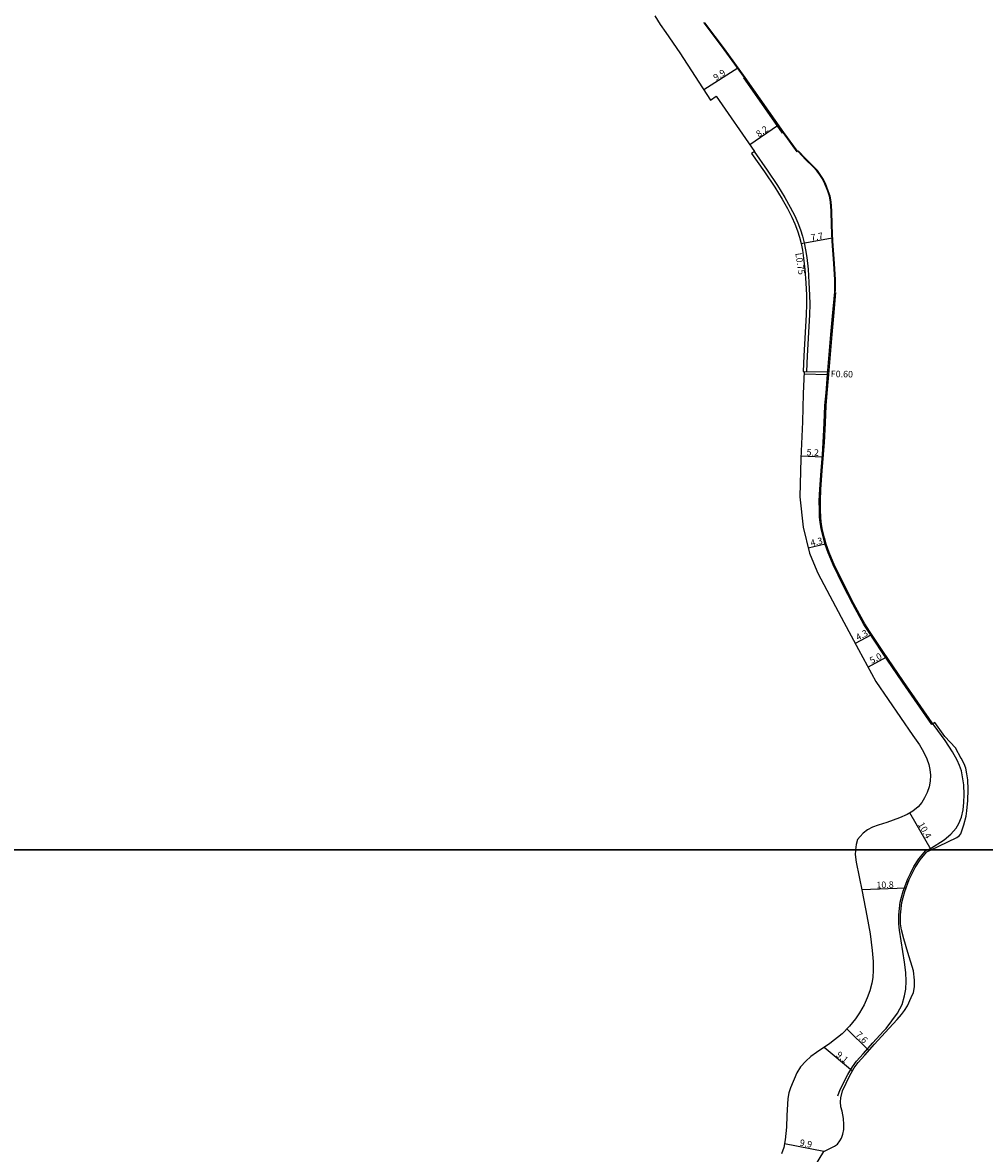
# Model space of a CAD drawing. Units: metres. Extents: x -25600 to -24000, y -96000 to -93600.
# Drawn here: x -24400 to -24164, y -94274 to -93997 of the extents above; entities that cross this region are included whole.
import ezdxf

# ---------------------------------------------------------------- set-up
doc = ezdxf.new("R2010")
doc.units = ezdxf.units.M
doc.header["$LTSCALE"] = 2.5
for name, color, linetype in [('側溝・桝', 7, 'Continuous'), ('図郭', 7, 'Continuous'), ('幅員', 7, 'Continuous'), ('歩道・分離帯・安全施設', 7, 'Continuous'), ('道路', 7, 'Continuous')]:
    doc.layers.add(name, color=color, linetype=linetype)

msp = doc.modelspace()

# ---------------------------------------------------------------- linework, layer by layer
at = {"layer": '側溝・桝'}
for points in [[(-24220.53, -94028.7), (-24217.34, -94033.24), (-24214.82, -94037), (-24212.96, -94039.96), (-24211.68, -94042.32), (-24210.57, -94044.42), (-24209.83, -94046.14), (-24209.15, -94047.89), (-24208.68, -94049.44), (-24208.22, -94051.05), (-24207.9, -94052.78), (-24207.61, -94054.71), (-24207.3, -94057.56), (-24207.08, -94060.84), (-24206.93, -94063.91), (-24206.89, -94066.14), (-24206.97, -94068.74), (-24207.53, -94078.81), (-24207.69, -94082.65)], [(-24208.3, -94083.24), (-24202.48, -94083.36)], [(-24208.28, -94082.64), (-24202.43, -94082.76)]]:
    msp.add_lwpolyline(points, dxfattribs=at)
at = {"layer": '図郭'}
for points in [[(-24800, -94200), (-24000, -94200), (-24000, -93600), (-24800, -93600)], [(-24800, -94800), (-24000, -94800), (-24000, -94200), (-24800, -94200)]]:
    msp.add_lwpolyline(points, close=True, dxfattribs=at)
at = {"layer": '幅員', "flags": 128}
for points in [[(-24224.56, -94008.21), (-24232.86, -94013.56)], [(-24214.79, -94022.37), (-24221.58, -94027.05)], [(-24201.37, -94049.95), (-24208.95, -94051.33)], [(-24203.82, -94103.64), (-24209.01, -94103.42)], [(-24203.11, -94124.99), (-24207.26, -94125.99)], [(-24191.92, -94147.3), (-24195.73, -94149.34)], [(-24188.21, -94152.82), (-24192.56, -94155.19)], [(-24177.11, -94200), (-24182.29, -94190.94)], [(-24183.26, -94209.43), (-24194.08, -94209.81)], [(-24192.35, -94249.23), (-24197.74, -94243.89)], [(-24196.42, -94254.32), (-24203.35, -94248.5)], [(-24203.39, -94273.97), (-24213.09, -94272.1)]]:
    msp.add_lwpolyline(points, dxfattribs=at)
at = {"layer": '歩道・分離帯・安全施設'}
for points in [[(-24213.23, -94024.01), (-24222.68, -94010.54), (-24227.79, -94003.52), (-24232.62, -93997.11)], [(-24209.91, -94028.6), (-24213.23, -94024.01)], [(-24200.59, -94063.02), (-24200.55, -94060.17), (-24200.81, -94056.11), (-24201.19, -94050.68), (-24201.37, -94046.74), (-24201.44, -94043.23), (-24201.65, -94041.05), (-24201.9, -94039.62), (-24202.33, -94038.31), (-24203.01, -94036.5), (-24203.65, -94035.27), (-24204.31, -94034.29), (-24205, -94033.33), (-24205.94, -94032.33), (-24207.81, -94030.5), (-24209.71, -94028.49)], [(-24176.33, -94169.51), (-24176.88, -94168.84), (-24183.85, -94158.71), (-24188.95, -94151.23), (-24192.24, -94146.31), (-24193.38, -94144.57), (-24196.03, -94139.62), (-24198.51, -94134.82), (-24200.85, -94129.96), (-24202.12, -94127.05), (-24202.81, -94125.02), (-24203.26, -94123.43), (-24203.8, -94121.18), (-24204.07, -94119.56), (-24204.17, -94118.4), (-24204.23, -94116.56), (-24204.27, -94114.37), (-24204.13, -94111.49), (-24203.79, -94107.03), (-24203.48, -94103.03), (-24203.27, -94100.08), (-24203.03, -94095.3), (-24202.86, -94091.01), (-24202.58, -94087.92), (-24202.19, -94083.36), (-24201.79, -94078.47), (-24201.4, -94073.58), (-24200.99, -94069.07), (-24200.47, -94063.22)], [(-24178, -94200), (-24177.25, -94199.65), (-24173.87, -94197.54), (-24172.25, -94196.19), (-24170.98, -94194.71), (-24170.31, -94193.51), (-24169.67, -94191.95), (-24169.24, -94190.16), (-24169.03, -94188.37), (-24168.95, -94186.44), (-24169.09, -94184.04), (-24169.39, -94182.09), (-24169.66, -94180.59), (-24170.14, -94179.27), (-24170.71, -94177.98), (-24171.84, -94175.92), (-24173.66, -94173.19), (-24176.33, -94169.51)], [(-24185, -94218.17), (-24185.02, -94215.92), (-24184.67, -94212.85), (-24184.36, -94211.58), (-24183.92, -94210.1), (-24182.8, -94207.11), (-24182.17, -94205.79), (-24181.3, -94204.12), (-24180.1, -94202.24), (-24178.39, -94200.19), (-24178, -94200)], [(-24200.01, -94260.37), (-24199.41, -94258.83), (-24197.49, -94255.12), (-24196.38, -94253.23), (-24195.39, -94251.86), (-24193.75, -94250.02), (-24191.36, -94247.35), (-24188.79, -94244.5), (-24188.15, -94243.79), (-24185.32, -94240.07), (-24184.21, -94237.92), (-24183.59, -94235.81), (-24183.28, -94234.19), (-24183.2, -94232.18), (-24183.28, -94230.07), (-24183.59, -94227.54), (-24184.02, -94224.92), (-24184.88, -94219.72), (-24185, -94218.17)]]:
    msp.add_lwpolyline(points, dxfattribs=at)
at = {"layer": '道路'}
for points in [[(-24244.91, -93995.42), (-24243.56, -93997.51), (-24242.2, -93999.46), (-24238.74, -94004.43), (-24231.23, -94016.08), (-24229.81, -94015.12), (-24220.47, -94028.66), (-24221.17, -94029.13)], [(-24213.36, -94024.08), (-24213.52, -94024.19), (-24217.9, -94017.94), (-24221.94, -94012.19), (-24223.04, -94010.58), (-24222.89, -94010.49), (-24227.91, -94003.61), (-24232.82, -93997.08), (-24232.68, -93996.97)], [(-24169.73, -94177.57), (-24171.14, -94175.01), (-24173.73, -94172.18), (-24176.2, -94168.74), (-24176.96, -94169.23), (-24184.09, -94158.87), (-24189.19, -94151.39), (-24192.48, -94146.47), (-24193.63, -94144.72), (-24196.28, -94139.76), (-24198.77, -94134.95), (-24201.11, -94130.08), (-24202.39, -94127.16), (-24203.08, -94125.1), (-24203.54, -94123.5), (-24204.08, -94121.24), (-24204.35, -94119.59), (-24204.45, -94118.42), (-24204.51, -94116.57), (-24204.56, -94114.36), (-24204.41, -94111.47), (-24204.08, -94107.01), (-24203.77, -94103.01), (-24203.56, -94100.06), (-24203.32, -94095.28), (-24203.14, -94090.99), (-24202.86, -94087.9), (-24202.48, -94083.34), (-24202.07, -94078.45), (-24201.69, -94073.56), (-24201.27, -94069.04), (-24200.74, -94063.12), (-24200.7, -94060.17), (-24200.96, -94056.12), (-24201.34, -94050.69), (-24201.52, -94046.74), (-24201.59, -94043.24), (-24201.8, -94041.07), (-24202.04, -94039.66), (-24202.47, -94038.36), (-24203.14, -94036.56), (-24203.78, -94035.35), (-24204.43, -94034.37), (-24205.11, -94033.43), (-24206.05, -94032.44), (-24207.92, -94030.6), (-24209.74, -94028.67), (-24209.96, -94028.79), (-24213.35, -94024.09)], [(-24221.17, -94029.13), (-24217.98, -94033.68), (-24215.47, -94037.42), (-24213.63, -94040.35), (-24212.36, -94042.68), (-24211.27, -94044.76), (-24210.55, -94046.44), (-24209.88, -94048.14), (-24209.42, -94049.66), (-24208.97, -94051.23), (-24208.66, -94052.91), (-24208.37, -94054.81), (-24208.07, -94057.62), (-24207.85, -94060.88), (-24207.7, -94063.93), (-24207.67, -94066.14), (-24207.74, -94068.71), (-24208.3, -94078.77), (-24208.46, -94082.64)], [(-24208.46, -94082.64), (-24208.28, -94082.64), (-24208.46, -94088.16), (-24208.67, -94095.03), (-24209.03, -94103.96), (-24209.31, -94113.42), (-24208.49, -94120.86), (-24206.95, -94127.25), (-24205.17, -94131.55), (-24204.89, -94132.15), (-24201.97, -94137.69), (-24198.53, -94144.1), (-24194.92, -94150.85), (-24190.65, -94158.7), (-24181.59, -94171.91), (-24179.98, -94174.23), (-24178.96, -94175.99), (-24178.16, -94177.66), (-24177.66, -94179.06), (-24177.4, -94180.3), (-24177.28, -94181.66), (-24177.32, -94183.12), (-24177.58, -94184.52), (-24178.08, -94185.97), (-24178.68, -94187.25), (-24179.36, -94188.41), (-24180.3, -94189.47), (-24181.61, -94190.55), (-24183.01, -94191.35), (-24184.85, -94192.13), (-24187.93, -94193.29), (-24190.1, -94193.94), (-24191.48, -94194.46), (-24192.68, -94195.1), (-24193.74, -94195.88), (-24194.54, -94196.7), (-24195.12, -94197.5), (-24195.5, -94198.7), (-24195.67, -94200)], [(-24177.11, -94200), (-24175.18, -94199.08), (-24170.76, -94196.98), (-24170.22, -94196.57), (-24169.82, -94196.05), (-24169.07, -94193.85), (-24168.53, -94191.77), (-24168.31, -94190.39), (-24168.11, -94187.9), (-24168.03, -94185.22), (-24168.11, -94182.84), (-24168.3, -94181.33), (-24168.58, -94180), (-24168.95, -94178.93), (-24169.74, -94177.54)], [(-24195.67, -94200), (-24195.68, -94200.12), (-24195.7, -94201.14), (-24195.49, -94203.03), (-24194, -94210.24), (-24192.83, -94216.18), (-24192.05, -94220.59), (-24191.53, -94224.67), (-24191.33, -94227.38), (-24191.28, -94229.49), (-24191.41, -94231.28), (-24191.62, -94232.72), (-24192.12, -94234.61), (-24192.79, -94236.31), (-24193.53, -94238.05), (-24194.63, -94239.96), (-24195.67, -94241.49), (-24197.12, -94243.25), (-24198.95, -94245.11), (-24201.91, -94247.54), (-24205.18, -94249.7), (-24206.64, -94250.68), (-24207.87, -94251.81), (-24209.13, -94253.27), (-24210.03, -94254.73), (-24211.63, -94258.39), (-24212.03, -94259.65), (-24212.28, -94260.99), (-24212.5, -94265.14), (-24212.6, -94268.07), (-24212.91, -94271.16), (-24213.27, -94273.03), (-24213.78, -94274.58)], [(-24207.77, -94281.1), (-24203.39, -94273.97), (-24200.83, -94272.7), (-24200.1, -94272.18), (-24199.46, -94271.41), (-24199.06, -94270.77), (-24198.72, -94269.73), (-24198.54, -94268.59), (-24198.5, -94267.35), (-24198.6, -94265.92), (-24198.96, -94264.14), (-24199.22, -94263.02), (-24199.32, -94261.83), (-24199.26, -94260.87), (-24198.85, -94259.1), (-24197.03, -94255.36), (-24195.95, -94253.51), (-24194.98, -94252.19), (-24193.37, -94250.36), (-24190.97, -94247.7), (-24188.4, -94244.85), (-24187.38, -94243.71), (-24185.44, -94241.62), (-24184.39, -94240.4), (-24183.65, -94239.45), (-24182.87, -94238.29), (-24181.98, -94236.24), (-24181.43, -94234.96), (-24181.18, -94233.59), (-24181.14, -94231.96), (-24181.45, -94229.71), (-24182.8, -94225.18), (-24183.78, -94221.79), (-24184.37, -94219.61), (-24184.62, -94218.13), (-24184.64, -94215.94), (-24184.3, -94212.92), (-24183.99, -94211.68), (-24183.56, -94210.22), (-24182.45, -94207.26), (-24181.83, -94205.96), (-24180.97, -94204.31), (-24179.79, -94202.46), (-24178.15, -94200.5), (-24177.11, -94200)]]:
    msp.add_lwpolyline(points, dxfattribs=at)

# ---------------------------------------------------------------- texts
at = {"layer": '側溝・桝'}
for s, rotation, p in [('L0.75', 278.6691, (-24210.42, -94053.64)), ('F0.60', 358.8989, (-24201.73, -94084.01))]:
    msp.add_text(s, height=1.6, rotation=rotation, dxfattribs=at).set_placement(p)
at = {"layer": '幅員'}
for s, rotation, p in [('9.9', 32.8031, (-24229.91, -94011.37)), ('8.2', 34.5725, (-24219.39, -94025.24)), ('7.7', 10.3639, (-24206.44, -94050.62)), ('5.2', 357.6509, (-24207.68, -94103.23)), ('4.3', 13.5555, (-24206.51, -94125.55)), ('4.3', 28.1041, (-24195.09, -94148.71)), ('5.0', 28.5266, (-24191.65, -94154.41)), ('10.4', 299.7309, (-24180.39, -94193.76)), ('10.8', 2.0165, (-24190.49, -94209.44)), ('7.6', 315.2634, (-24195.76, -94245.49)), ('9.1', 320.0053, (-24200.58, -94250.5)), ('9.9', 349.1083, (-24209.44, -94272.55))]:
    msp.add_text(s, height=1.6, rotation=rotation, dxfattribs=at).set_placement(p)

doc.saveas('drawing.dxf')
